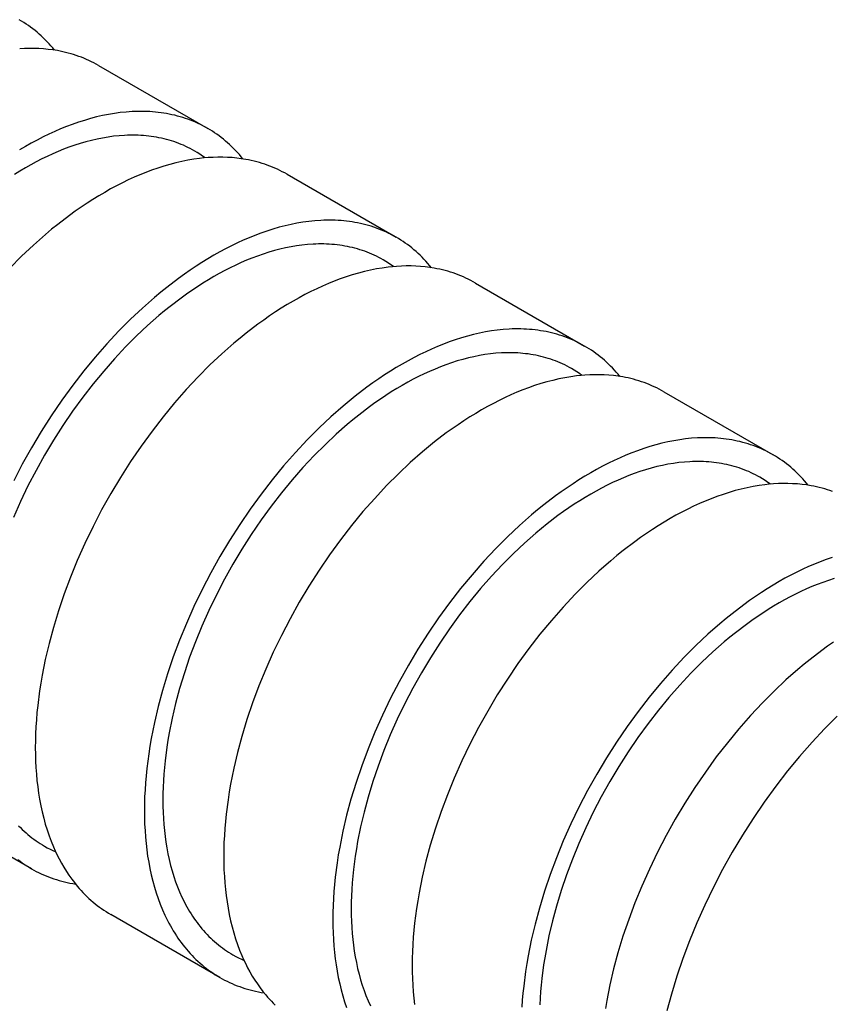
# Model space of a CAD drawing. Units: millimetres. Extents: x 1595 to 2529, y 1964 to 2383.
# Drawn here: x 2312 to 2323, y 2366 to 2379 of the extents above; entities that cross this region are included whole.
import ezdxf

# ---------------------------------------------------------------- set-up
doc = ezdxf.new("R2010")
doc.units = ezdxf.units.MM
doc.header["$LTSCALE"] = 100
doc.layers.add('GIP_Visible', color=7, linetype='Continuous')

# ---------------------------------------------------------------- blocks, each defined once
blk = doc.blocks.new('VECO-Isotherm-GP-D10-240-M8+ZB_Iso_2')
at = {"layer": 'GIP_Visible'}
for points in [[(14.791, 415.008), (14.766, 415.038), (14.741, 415.067), (14.715, 415.096), (14.689, 415.124), (14.663, 415.151), (14.636, 415.178), (14.608, 415.204), (14.58, 415.229), (14.551, 415.254), (14.523, 415.277), (14.493, 415.301), (14.463, 415.323), (14.433, 415.345), (14.402, 415.366), (14.371, 415.386), (14.34, 415.406), (14.308, 415.425)], [(15.394, 414.798), (15.361, 414.816), (15.329, 414.834), (15.295, 414.85), (15.262, 414.867), (15.228, 414.882), (15.193, 414.896), (15.159, 414.91), (15.123, 414.923), (15.088, 414.936), (15.052, 414.947), (15.016, 414.958), (14.979, 414.968), (14.942, 414.978), (14.905, 414.986), (14.867, 414.994), (14.829, 415.002), (14.768, 415.011), (14.705, 415.019), (14.641, 415.025), (14.577, 415.029), (14.512, 415.032), (14.447, 415.032), (14.381, 415.03), (14.314, 415.026)], [(15.394, 414.798), (16.887, 413.936)], [(16.887, 413.936), (16.855, 413.954), (16.822, 413.971), (16.789, 413.988), (16.755, 414.004), (16.721, 414.02), (16.687, 414.034), (16.652, 414.048), (16.617, 414.061), (16.581, 414.074), (16.545, 414.085), (16.509, 414.096), (16.473, 414.106), (16.436, 414.116), (16.398, 414.124), (16.361, 414.132), (16.323, 414.139), (16.285, 414.146), (16.248, 414.151), (16.209, 414.156), (16.171, 414.16), (16.132, 414.163), (16.094, 414.166), (16.054, 414.168), (16.015, 414.169), (15.975, 414.17), (15.935, 414.169), (15.895, 414.168), (15.855, 414.167), (15.773, 414.161), (15.691, 414.153), (15.611, 414.142), (15.53, 414.128), (15.449, 414.112), (15.367, 414.093), (15.284, 414.071), (15.201, 414.047), (15.117, 414.021), (15.033, 413.991), (14.954, 413.961), (14.874, 413.929), (14.794, 413.894), (14.714, 413.858), (14.633, 413.819), (14.553, 413.777), (14.472, 413.734), (14.391, 413.689), (14.31, 413.641)], [(17.37, 413.519), (17.346, 413.549), (17.321, 413.578), (17.295, 413.607), (17.269, 413.635), (17.242, 413.662), (17.215, 413.689), (17.187, 413.714), (17.159, 413.74), (17.131, 413.764), (17.102, 413.788), (17.073, 413.811), (17.043, 413.834), (17.013, 413.856), (16.982, 413.877), (16.951, 413.897), (16.919, 413.917), (16.887, 413.936)], [(16.852, 413.533), (16.817, 413.558), (16.781, 413.582), (16.745, 413.605), (16.709, 413.627), (16.679, 413.644), (16.648, 413.66), (16.617, 413.675), (16.586, 413.69), (16.555, 413.705), (16.523, 413.718), (16.49, 413.731), (16.458, 413.743), (16.425, 413.755), (16.391, 413.765), (16.358, 413.776), (16.324, 413.785), (16.289, 413.794), (16.255, 413.802), (16.22, 413.809), (16.185, 413.816), (16.15, 413.822), (16.115, 413.827), (16.079, 413.831), (16.044, 413.835), (16.008, 413.838), (15.972, 413.841), (15.935, 413.842), (15.899, 413.843), (15.862, 413.844), (15.825, 413.844), (15.788, 413.843), (15.75, 413.841), (15.674, 413.836), (15.598, 413.828), (15.523, 413.818), (15.448, 413.805), (15.373, 413.79), (15.297, 413.773), (15.22, 413.753), (15.143, 413.73), (15.066, 413.706), (14.988, 413.678), (14.914, 413.65), (14.84, 413.62), (14.765, 413.588), (14.691, 413.554), (14.616, 413.518), (14.541, 413.48), (14.466, 413.439), (14.391, 413.397), (14.316, 413.353), (14.241, 413.307)], [(16.893, 413.537), (16.835, 413.532), (16.777, 413.525), (16.697, 413.515), (16.616, 413.501), (16.535, 413.485), (16.453, 413.466), (16.37, 413.444), (16.287, 413.42), (16.204, 413.394), (16.12, 413.364), (16.04, 413.334), (15.96, 413.302), (15.88, 413.267), (15.8, 413.231), (15.719, 413.192), (15.639, 413.15), (15.558, 413.107), (15.477, 413.061), (15.397, 413.014), (15.316, 412.964), (15.235, 412.912), (15.155, 412.858), (15.074, 412.802), (14.994, 412.744), (14.835, 412.623), (14.751, 412.555), (14.668, 412.485), (14.502, 412.34), (14.339, 412.186), (14.178, 412.025)], [(17.973, 413.309), (17.941, 413.327), (17.908, 413.344), (17.875, 413.361), (17.841, 413.377), (17.807, 413.393), (17.773, 413.407), (17.738, 413.421), (17.703, 413.434), (17.667, 413.446), (17.632, 413.458), (17.595, 413.469), (17.559, 413.479), (17.522, 413.489), (17.484, 413.497), (17.447, 413.505), (17.409, 413.512), (17.347, 413.522), (17.284, 413.53), (17.221, 413.536), (17.157, 413.54), (17.092, 413.542), (17.026, 413.542), (16.96, 413.54), (16.893, 413.537)], [(17.973, 413.309), (19.467, 412.446)], [(19.467, 412.446), (19.434, 412.465), (19.401, 412.482), (19.368, 412.499), (19.335, 412.515), (19.301, 412.53), (19.266, 412.545), (19.231, 412.559), (19.196, 412.572), (19.161, 412.584), (19.125, 412.596), (19.089, 412.607), (19.052, 412.617), (19.015, 412.626), (18.978, 412.635), (18.94, 412.643), (18.902, 412.65), (18.865, 412.656), (18.827, 412.662), (18.789, 412.667), (18.751, 412.671), (18.712, 412.674), (18.673, 412.677), (18.634, 412.679), (18.594, 412.68), (18.555, 412.68), (18.515, 412.68), (18.475, 412.679), (18.434, 412.677), (18.353, 412.672), (18.27, 412.663), (18.19, 412.652), (18.109, 412.639), (18.028, 412.623), (17.946, 412.604), (17.864, 412.582), (17.78, 412.558), (17.697, 412.531), (17.613, 412.502), (17.533, 412.472), (17.454, 412.44), (17.373, 412.405), (17.293, 412.368), (17.213, 412.329), (17.132, 412.288), (17.051, 412.245), (16.971, 412.199), (16.89, 412.152), (16.809, 412.102), (16.729, 412.05), (16.648, 411.996), (16.568, 411.94), (16.488, 411.882), (16.328, 411.76), (16.244, 411.693), (16.161, 411.623), (15.995, 411.477), (15.832, 411.324), (15.671, 411.163), (15.507, 410.988), (15.347, 410.805), (15.191, 410.615), (15.039, 410.42), (14.889, 410.214), (14.745, 410.002), (14.607, 409.785), (14.475, 409.564), (14.349, 409.339), (14.231, 409.111)], [(14.289, 403.924), (14.319, 403.902), (14.349, 403.88), (14.38, 403.859), (14.411, 403.839), (14.443, 403.819), (14.475, 403.8)], [(19.95, 412.029), (19.925, 412.059), (19.9, 412.089), (19.874, 412.117), (19.848, 412.145), (19.822, 412.173), (19.795, 412.199), (19.767, 412.225), (19.739, 412.25), (19.711, 412.275), (19.682, 412.299), (19.652, 412.322), (19.622, 412.345), (19.592, 412.366), (19.561, 412.387), (19.53, 412.408), (19.499, 412.428), (19.467, 412.446)], [(19.431, 412.044), (19.396, 412.069), (19.361, 412.093), (19.325, 412.115), (19.288, 412.137), (19.258, 412.154), (19.228, 412.17), (19.197, 412.186), (19.166, 412.201), (19.134, 412.215), (19.102, 412.229), (19.07, 412.242), (19.037, 412.254), (19.004, 412.265), (18.971, 412.276), (18.937, 412.286), (18.903, 412.296), (18.869, 412.304), (18.834, 412.312), (18.799, 412.32), (18.764, 412.326), (18.729, 412.332), (18.694, 412.337), (18.659, 412.342), (18.623, 412.345), (18.587, 412.349), (18.551, 412.351), (18.515, 412.353), (18.478, 412.354), (18.441, 412.354), (18.404, 412.354), (18.367, 412.353), (18.329, 412.352), (18.254, 412.346), (18.177, 412.338), (18.103, 412.328), (18.028, 412.316), (17.952, 412.301), (17.876, 412.283), (17.8, 412.263), (17.723, 412.241), (17.645, 412.216), (17.567, 412.189), (17.493, 412.161), (17.419, 412.131), (17.345, 412.099), (17.27, 412.065), (17.195, 412.029), (17.121, 411.99), (17.046, 411.95), (16.971, 411.908), (16.896, 411.863), (16.821, 411.817), (16.746, 411.769), (16.671, 411.719), (16.597, 411.667), (16.522, 411.613), (16.374, 411.5), (16.296, 411.437), (16.219, 411.373), (16.065, 411.237), (15.913, 411.095), (15.764, 410.945), (15.612, 410.783), (15.463, 410.613), (15.318, 410.437), (15.177, 410.255), (15.038, 410.064), (14.904, 409.868), (14.776, 409.666), (14.653, 409.461), (14.537, 409.252), (14.427, 409.041), (14.324, 408.826), (14.228, 408.61)], [(14.299, 404.389), (14.324, 404.364), (14.349, 404.339), (14.374, 404.315), (14.4, 404.291), (14.427, 404.268), (14.454, 404.246), (14.481, 404.225), (14.509, 404.204), (14.537, 404.184), (14.565, 404.164), (14.594, 404.145), (14.624, 404.127), (14.653, 404.109), (14.691, 404.088), (14.729, 404.068), (14.768, 404.049), (14.807, 404.032)], [(19.473, 412.047), (19.415, 412.042), (19.356, 412.036), (19.276, 412.025), (19.196, 412.012), (19.114, 411.995), (19.032, 411.977), (18.95, 411.955), (18.867, 411.931), (18.783, 411.904), (18.699, 411.875), (18.62, 411.845), (18.54, 411.813), (18.46, 411.778), (18.379, 411.741), (18.299, 411.702), (18.218, 411.661), (18.138, 411.618), (18.057, 411.572), (17.976, 411.524), (17.895, 411.475), (17.815, 411.423), (17.734, 411.369), (17.654, 411.313), (17.574, 411.255), (17.415, 411.133), (17.331, 411.066), (17.247, 410.996), (17.081, 410.85), (16.918, 410.697), (16.757, 410.536), (16.593, 410.36), (16.433, 410.178), (16.277, 409.988), (16.125, 409.793), (15.975, 409.587), (15.831, 409.375), (15.693, 409.158), (15.561, 408.937), (15.435, 408.712), (15.317, 408.484), (15.206, 408.254), (15.102, 408.021), (15.009, 407.792), (14.923, 407.562), (14.845, 407.331), (14.775, 407.102), (14.716, 406.882), (14.664, 406.664), (14.621, 406.448), (14.602, 406.34), (14.586, 406.234), (14.56, 406.035), (14.55, 405.937), (14.542, 405.839), (14.535, 405.742), (14.531, 405.647), (14.528, 405.552), (14.527, 405.458), (14.528, 405.366), (14.531, 405.274), (14.535, 405.184), (14.542, 405.094), (14.55, 405.006), (14.56, 404.92), (14.572, 404.835), (14.586, 404.751), (14.602, 404.663), (14.621, 404.578), (14.642, 404.494), (14.664, 404.411), (14.689, 404.331), (14.716, 404.252), (14.744, 404.176), (14.775, 404.101), (14.799, 404.047), (14.823, 403.994)], [(20.553, 411.819), (20.52, 411.838), (20.488, 411.855), (20.454, 411.872), (20.421, 411.888), (20.387, 411.903), (20.352, 411.918), (20.318, 411.932), (20.282, 411.945), (20.247, 411.957), (20.211, 411.969), (20.175, 411.98), (20.138, 411.99), (20.101, 411.999), (20.064, 412.008), (20.026, 412.016), (19.988, 412.023), (19.927, 412.033), (19.864, 412.041), (19.801, 412.047), (19.736, 412.051), (19.671, 412.053), (19.606, 412.053), (19.54, 412.051), (19.473, 412.047)], [(20.553, 411.819), (22.046, 410.957)], [(22.046, 410.957), (22.014, 410.975), (21.981, 410.993), (21.948, 411.01), (21.914, 411.026), (21.88, 411.041), (21.846, 411.056), (21.811, 411.069), (21.776, 411.083), (21.74, 411.095), (21.704, 411.107), (21.668, 411.117), (21.632, 411.128), (21.595, 411.137), (21.557, 411.146), (21.52, 411.154), (21.482, 411.161), (21.444, 411.167), (21.407, 411.173), (21.369, 411.177), (21.33, 411.181), (21.292, 411.185), (21.253, 411.187), (21.213, 411.189), (21.174, 411.191), (21.134, 411.191), (21.094, 411.191), (21.054, 411.19), (21.014, 411.188), (20.932, 411.182), (20.85, 411.174), (20.77, 411.163), (20.689, 411.149), (20.608, 411.133), (20.526, 411.114), (20.443, 411.093), (20.36, 411.069), (20.276, 411.042), (20.193, 411.013), (20.113, 410.983), (20.033, 410.95), (19.953, 410.916), (19.873, 410.879), (19.792, 410.84), (19.712, 410.799), (19.631, 410.755), (19.55, 410.71), (19.469, 410.662), (19.389, 410.612), (19.308, 410.561), (19.228, 410.507), (19.147, 410.451), (19.067, 410.393), (18.908, 410.271), (18.824, 410.203), (18.74, 410.134), (18.575, 409.988), (18.412, 409.835), (18.251, 409.674), (18.087, 409.498), (17.926, 409.316), (17.77, 409.126), (17.619, 408.93), (17.469, 408.724), (17.325, 408.513), (17.186, 408.296), (17.054, 408.075), (16.929, 407.85), (16.81, 407.622), (16.699, 407.391), (16.596, 407.159), (16.502, 406.929), (16.416, 406.699), (16.338, 406.469), (16.268, 406.239), (16.209, 406.02), (16.158, 405.802), (16.114, 405.585), (16.096, 405.478), (16.079, 405.372), (16.054, 405.173), (16.043, 405.074), (16.035, 404.977), (16.029, 404.88), (16.024, 404.785), (16.021, 404.69), (16.02, 404.596), (16.021, 404.503), (16.024, 404.412), (16.029, 404.321), (16.035, 404.232), (16.043, 404.144), (16.054, 404.058), (16.065, 403.972), (16.079, 403.888), (16.096, 403.801), (16.114, 403.715), (16.135, 403.631), (16.158, 403.549), (16.182, 403.469), (16.209, 403.39), (16.238, 403.313), (16.268, 403.239), (16.302, 403.163), (16.338, 403.09), (16.357, 403.054), (16.376, 403.018), (16.396, 402.984), (16.416, 402.95), (16.437, 402.916), (16.458, 402.883), (16.48, 402.851), (16.502, 402.819), (16.525, 402.788), (16.548, 402.757), (16.572, 402.727), (16.596, 402.698), (16.621, 402.669), (16.647, 402.64), (16.673, 402.612), (16.699, 402.585), (16.726, 402.558), (16.754, 402.532), (16.782, 402.507), (16.81, 402.482), (16.839, 402.458), (16.869, 402.435), (16.899, 402.413), (16.929, 402.391), (16.96, 402.37), (16.991, 402.349), (17.022, 402.33), (17.054, 402.311)], [(22.529, 410.54), (22.505, 410.57), (22.48, 410.599), (22.454, 410.628), (22.428, 410.656), (22.401, 410.683), (22.374, 410.71), (22.347, 410.736), (22.319, 410.761), (22.29, 410.786), (22.261, 410.81), (22.232, 410.833), (22.202, 410.855), (22.172, 410.877), (22.141, 410.898), (22.11, 410.919), (22.078, 410.938), (22.046, 410.957)], [(22.01, 410.555), (21.976, 410.58), (21.94, 410.603), (21.904, 410.626), (21.868, 410.648), (21.838, 410.665), (21.807, 410.681), (21.776, 410.697), (21.745, 410.712), (21.714, 410.726), (21.682, 410.739), (21.649, 410.752), (21.617, 410.764), (21.584, 410.776), (21.55, 410.787), (21.517, 410.797), (21.483, 410.806), (21.448, 410.815), (21.414, 410.823), (21.379, 410.83), (21.344, 410.837), (21.309, 410.843), (21.274, 410.848), (21.238, 410.852), (21.203, 410.856), (21.167, 410.859), (21.131, 410.862), (21.094, 410.864), (21.058, 410.865), (21.021, 410.865), (20.984, 410.865), (20.947, 410.864), (20.909, 410.862), (20.833, 410.857), (20.757, 410.849), (20.682, 410.839), (20.607, 410.827), (20.532, 410.811), (20.456, 410.794), (20.379, 410.774), (20.302, 410.752), (20.225, 410.727), (20.147, 410.7), (20.073, 410.672), (19.999, 410.642), (19.924, 410.61), (19.85, 410.575), (19.775, 410.539), (19.7, 410.501), (19.625, 410.461), (19.55, 410.418), (19.475, 410.374), (19.4, 410.328), (19.326, 410.28), (19.251, 410.23), (19.176, 410.178), (19.102, 410.124), (18.954, 410.011), (18.876, 409.948), (18.798, 409.883), (18.645, 409.748), (18.493, 409.606), (18.344, 409.456), (18.191, 409.293), (18.043, 409.124), (17.898, 408.948), (17.757, 408.766), (17.618, 408.575), (17.484, 408.378), (17.355, 408.177), (17.233, 407.972), (17.116, 407.763), (17.006, 407.551), (16.903, 407.337), (16.807, 407.121), (16.72, 406.908), (16.64, 406.695), (16.568, 406.481), (16.503, 406.268), (16.448, 406.064), (16.4, 405.861), (16.36, 405.66), (16.343, 405.561), (16.328, 405.462), (16.304, 405.277), (16.294, 405.186), (16.287, 405.095), (16.281, 405.006), (16.276, 404.917), (16.274, 404.829), (16.273, 404.742), (16.274, 404.656), (16.276, 404.571), (16.281, 404.487), (16.287, 404.404), (16.294, 404.322), (16.304, 404.242), (16.315, 404.163), (16.328, 404.085), (16.343, 404.004), (16.36, 403.924), (16.379, 403.846), (16.4, 403.77), (16.423, 403.695), (16.448, 403.622), (16.475, 403.551), (16.503, 403.482), (16.534, 403.411), (16.568, 403.343), (16.585, 403.31), (16.603, 403.277), (16.621, 403.245), (16.64, 403.213), (16.659, 403.182), (16.679, 403.151), (16.699, 403.121), (16.72, 403.092), (16.741, 403.063), (16.763, 403.034), (16.785, 403.007), (16.807, 402.979), (16.83, 402.952), (16.854, 402.926), (16.878, 402.9), (16.903, 402.874), (16.928, 402.85), (16.954, 402.825), (16.98, 402.802), (17.006, 402.779), (17.033, 402.757), (17.061, 402.735), (17.088, 402.715), (17.116, 402.694), (17.145, 402.675), (17.174, 402.656), (17.203, 402.638), (17.233, 402.62), (17.27, 402.599), (17.309, 402.579), (17.348, 402.56), (17.387, 402.542)], [(22.052, 410.558), (21.994, 410.553), (21.936, 410.547), (21.856, 410.536), (21.775, 410.522), (21.694, 410.506), (21.612, 410.487), (21.529, 410.466), (21.446, 410.442), (21.363, 410.415), (21.279, 410.386), (21.199, 410.356), (21.119, 410.323), (21.039, 410.289), (20.959, 410.252), (20.878, 410.213), (20.798, 410.172), (20.717, 410.128), (20.636, 410.083), (20.556, 410.035), (20.475, 409.985), (20.394, 409.934), (20.314, 409.88), (20.234, 409.824), (20.153, 409.766), (19.994, 409.644), (19.91, 409.576), (19.827, 409.507), (19.661, 409.361), (19.498, 409.208), (19.337, 409.047), (19.173, 408.871), (19.013, 408.689), (18.856, 408.499), (18.705, 408.303), (18.555, 408.097), (18.411, 407.886), (18.272, 407.669), (18.14, 407.448), (18.015, 407.223), (17.897, 406.995), (17.785, 406.764), (17.682, 406.532), (17.588, 406.302), (17.502, 406.072), (17.424, 405.842), (17.354, 405.612), (17.295, 405.393), (17.244, 405.175), (17.201, 404.958), (17.182, 404.851), (17.165, 404.745), (17.14, 404.546), (17.13, 404.447), (17.121, 404.35), (17.115, 404.253), (17.11, 404.157), (17.107, 404.063), (17.106, 403.969), (17.107, 403.876), (17.11, 403.785), (17.115, 403.694), (17.121, 403.605), (17.13, 403.517), (17.14, 403.431), (17.152, 403.345), (17.165, 403.261), (17.182, 403.174), (17.201, 403.088), (17.221, 403.004), (17.244, 402.922), (17.269, 402.842), (17.295, 402.763), (17.324, 402.686), (17.354, 402.612), (17.378, 402.558), (17.403, 402.505)], [(23.132, 410.33), (23.1, 410.348), (23.067, 410.366), (23.034, 410.383), (23, 410.399), (22.966, 410.414), (22.932, 410.429), (22.897, 410.442), (22.862, 410.456), (22.826, 410.468), (22.791, 410.48), (22.754, 410.49), (22.718, 410.501), (22.681, 410.51), (22.643, 410.519), (22.606, 410.527), (22.568, 410.534), (22.506, 410.544), (22.443, 410.552), (22.38, 410.558), (22.316, 410.562), (22.251, 410.564), (22.185, 410.564), (22.119, 410.562), (22.052, 410.558)], [(23.132, 410.33), (24.626, 409.468)], [(24.626, 409.468), (24.593, 409.486), (24.561, 409.504), (24.527, 409.52), (24.494, 409.536), (24.46, 409.552), (24.425, 409.566), (24.391, 409.58), (24.355, 409.593), (24.32, 409.606), (24.284, 409.617), (24.248, 409.628), (24.211, 409.638), (24.174, 409.648), (24.137, 409.656), (24.099, 409.664), (24.061, 409.671), (24.024, 409.678), (23.986, 409.683), (23.948, 409.688), (23.91, 409.692), (23.871, 409.696), (23.832, 409.698), (23.793, 409.7), (23.753, 409.701), (23.714, 409.702), (23.674, 409.701), (23.634, 409.7), (23.593, 409.699), (23.512, 409.693), (23.429, 409.685), (23.349, 409.674), (23.268, 409.66), (23.187, 409.644), (23.105, 409.625), (23.023, 409.604), (22.94, 409.579), (22.856, 409.553), (22.772, 409.523), (22.692, 409.493), (22.613, 409.461), (22.533, 409.427), (22.452, 409.39), (22.372, 409.351), (22.291, 409.31), (22.21, 409.266), (22.13, 409.221), (22.049, 409.173), (21.968, 409.123), (21.888, 409.071), (21.807, 409.017), (21.727, 408.961), (21.647, 408.904), (21.487, 408.782), (21.404, 408.714), (21.32, 408.644), (21.154, 408.499), (20.991, 408.345), (20.83, 408.184), (20.666, 408.009), (20.506, 407.826), (20.35, 407.637), (20.198, 407.441), (20.048, 407.235), (19.904, 407.023), (19.766, 406.807), (19.634, 406.586), (19.508, 406.361), (19.39, 406.133), (19.279, 405.902), (19.175, 405.669), (19.082, 405.44), (18.996, 405.21), (18.918, 404.98), (18.848, 404.75), (18.789, 404.531), (18.737, 404.312), (18.694, 404.096), (18.675, 403.989), (18.659, 403.882), (18.633, 403.683), (18.623, 403.585), (18.615, 403.488), (18.608, 403.391), (18.604, 403.295), (18.601, 403.2), (18.6, 403.107), (18.601, 403.014), (18.604, 402.922), (18.608, 402.832), (18.615, 402.743), (18.623, 402.655), (18.633, 402.568), (18.645, 402.483), (18.659, 402.399), (18.675, 402.312), (18.694, 402.226), (18.715, 402.142), (18.737, 402.06), (18.762, 401.979), (18.789, 401.901)], [(25.109, 409.051), (25.084, 409.081), (25.059, 409.11), (25.033, 409.139), (25.007, 409.167), (24.981, 409.194), (24.954, 409.221), (24.926, 409.247), (24.898, 409.272), (24.87, 409.296), (24.841, 409.32), (24.811, 409.344), (24.781, 409.366), (24.751, 409.388), (24.72, 409.409), (24.689, 409.429), (24.658, 409.449), (24.626, 409.468)], [(24.59, 409.066), (24.555, 409.09), (24.52, 409.114), (24.484, 409.137), (24.447, 409.159), (24.417, 409.176), (24.387, 409.192), (24.356, 409.207), (24.325, 409.222), (24.293, 409.237), (24.261, 409.25), (24.229, 409.263), (24.196, 409.275), (24.163, 409.287), (24.13, 409.297), (24.096, 409.308), (24.062, 409.317), (24.028, 409.326), (23.993, 409.334), (23.958, 409.341), (23.923, 409.348), (23.888, 409.354), (23.853, 409.359), (23.818, 409.363), (23.782, 409.367), (23.747, 409.37), (23.71, 409.373), (23.674, 409.374), (23.637, 409.375), (23.601, 409.376), (23.563, 409.376), (23.526, 409.375), (23.489, 409.373), (23.413, 409.368), (23.336, 409.36), (23.262, 409.35), (23.187, 409.337), (23.112, 409.322), (23.035, 409.305), (22.959, 409.285), (22.882, 409.262), (22.804, 409.238), (22.726, 409.21), (22.652, 409.182), (22.578, 409.152), (22.504, 409.12), (22.429, 409.086), (22.354, 409.05), (22.28, 409.012), (22.205, 408.971), (22.13, 408.929), (22.055, 408.885), (21.98, 408.839), (21.905, 408.791), (21.83, 408.74), (21.756, 408.689), (21.681, 408.635), (21.533, 408.522), (21.455, 408.459), (21.378, 408.394), (21.224, 408.259), (21.072, 408.116), (20.923, 407.967), (20.771, 407.804), (20.622, 407.635), (20.477, 407.459), (20.336, 407.277), (20.197, 407.086), (20.063, 406.889), (19.935, 406.688), (19.812, 406.483), (19.696, 406.274), (19.586, 406.062), (19.483, 405.848), (19.387, 405.632), (19.299, 405.419), (19.22, 405.205), (19.147, 404.992), (19.082, 404.778), (19.028, 404.574), (18.98, 404.372), (18.94, 404.171), (18.922, 404.072), (18.907, 403.973), (18.883, 403.788), (18.874, 403.697), (18.866, 403.606), (18.86, 403.516), (18.856, 403.427), (18.853, 403.34), (18.852, 403.252), (18.853, 403.166), (18.856, 403.081), (18.86, 402.997), (18.866, 402.915), (18.874, 402.833), (18.883, 402.753), (18.894, 402.673), (18.907, 402.595), (18.922, 402.514), (18.94, 402.435), (18.959, 402.357), (18.98, 402.28), (19.003, 402.206), (19.028, 402.133), (19.054, 402.062), (19.082, 401.992), (19.114, 401.922)], [(24.632, 409.069), (24.574, 409.064), (24.515, 409.058), (24.435, 409.047), (24.355, 409.033), (24.273, 409.017), (24.191, 408.998), (24.109, 408.977), (24.026, 408.952), (23.942, 408.926), (23.858, 408.896), (23.779, 408.866), (23.699, 408.834), (23.619, 408.8), (23.538, 408.763), (23.458, 408.724), (23.377, 408.682), (23.297, 408.639), (23.216, 408.594), (23.135, 408.546), (23.054, 408.496), (22.974, 408.444), (22.893, 408.39), (22.813, 408.334), (22.733, 408.276), (22.574, 408.155), (22.49, 408.087), (22.406, 408.017), (22.24, 407.872), (22.077, 407.718), (21.917, 407.557), (21.752, 407.382), (21.592, 407.199), (21.436, 407.01), (21.284, 406.814), (21.134, 406.608), (20.99, 406.396), (20.852, 406.18), (20.72, 405.959), (20.594, 405.734), (20.476, 405.506), (20.365, 405.275), (20.261, 405.042), (20.168, 404.813), (20.082, 404.583), (20.004, 404.353), (19.934, 404.123), (19.875, 403.903), (19.823, 403.685), (19.78, 403.469), (19.762, 403.362), (19.745, 403.255), (19.719, 403.056), (19.709, 402.958), (19.701, 402.861), (19.694, 402.764), (19.69, 402.668), (19.687, 402.573), (19.686, 402.48), (19.687, 402.387), (19.69, 402.295), (19.694, 402.205), (19.701, 402.116), (19.709, 402.028), (19.719, 401.941)], [(25.441, 408.966), (25.406, 408.979), (25.37, 408.99), (25.334, 409.001), (25.297, 409.011), (25.26, 409.021), (25.223, 409.029), (25.185, 409.037), (25.147, 409.044), (25.086, 409.054), (25.023, 409.062), (24.96, 409.068), (24.895, 409.072), (24.83, 409.074), (24.765, 409.074), (24.699, 409.073), (24.632, 409.069)], [(25.436, 408.063), (25.352, 408.034), (25.272, 408.004), (25.192, 407.972), (25.112, 407.937), (25.032, 407.9), (24.951, 407.861), (24.871, 407.82), (24.79, 407.777), (24.709, 407.731), (24.629, 407.684), (24.548, 407.634), (24.467, 407.582), (24.387, 407.528), (24.306, 407.472), (24.226, 407.414), (24.067, 407.292), (23.983, 407.225), (23.899, 407.155), (23.734, 407.01), (23.571, 406.856), (23.41, 406.695), (23.246, 406.52), (23.086, 406.337), (22.929, 406.148), (22.778, 405.952), (22.628, 405.746), (22.484, 405.534), (22.345, 405.318), (22.213, 405.096), (22.088, 404.872), (21.969, 404.644), (21.858, 404.413), (21.755, 404.18), (21.661, 403.951), (21.575, 403.721), (21.497, 403.491), (21.427, 403.261), (21.368, 403.041), (21.317, 402.823), (21.274, 402.607), (21.255, 402.5), (21.238, 402.393), (21.213, 402.194), (21.202, 402.096), (21.194, 401.998), (21.188, 401.902)], [(25.461, 407.773), (25.384, 407.748), (25.306, 407.721), (25.232, 407.693), (25.158, 407.663), (25.083, 407.631), (25.009, 407.597), (24.934, 407.561), (24.859, 407.522), (24.784, 407.482), (24.709, 407.44), (24.634, 407.396), (24.559, 407.349), (24.485, 407.301), (24.41, 407.251), (24.335, 407.199), (24.261, 407.145), (24.113, 407.032), (24.035, 406.97), (23.957, 406.905), (23.804, 406.77), (23.652, 406.627), (23.503, 406.478), (23.351, 406.315), (23.202, 406.145), (23.057, 405.969), (22.916, 405.788), (22.777, 405.596), (22.643, 405.4), (22.514, 405.199), (22.392, 404.993), (22.275, 404.785), (22.165, 404.573), (22.062, 404.359), (21.966, 404.143), (21.879, 403.93), (21.799, 403.716), (21.727, 403.502), (21.662, 403.289), (21.607, 403.085), (21.559, 402.883), (21.519, 402.682), (21.502, 402.582), (21.486, 402.483), (21.463, 402.299), (21.453, 402.207), (21.445, 402.117), (21.44, 402.027), (21.435, 401.938)], [(25.454, 406.901), (25.374, 406.846), (25.294, 406.788), (25.135, 406.666), (25.051, 406.599), (24.968, 406.529), (24.803, 406.384), (24.64, 406.231), (24.48, 406.071), (24.316, 405.896), (24.156, 405.714), (24.001, 405.525), (23.849, 405.33), (23.7, 405.124), (23.556, 404.913), (23.418, 404.697), (23.287, 404.477), (23.162, 404.253), (23.043, 404.025), (22.933, 403.795), (22.829, 403.563), (22.736, 403.335), (22.65, 403.105), (22.572, 402.876), (22.503, 402.647), (22.444, 402.428), (22.393, 402.21), (22.35, 401.995), (22.331, 401.888)], [(25.503, 405.887), (25.333, 405.717), (25.16, 405.531), (24.99, 405.338), (24.825, 405.138), (24.665, 404.93), (24.506, 404.713), (24.354, 404.489), (24.207, 404.26), (24.068, 404.026), (23.935, 403.788), (23.81, 403.547), (23.692, 403.303), (23.583, 403.057), (23.484, 402.814), (23.393, 402.571), (23.31, 402.327), (23.236, 402.084), (23.174, 401.852)], [(14.475, 403.8), (12.981, 404.662)], [(14.823, 403.994), (14.853, 403.935), (14.885, 403.876), (14.918, 403.82), (14.952, 403.764), (14.988, 403.711), (15.025, 403.659), (15.063, 403.609), (15.102, 403.56), (15.127, 403.531), (15.153, 403.502), (15.179, 403.474), (15.206, 403.447), (15.233, 403.42), (15.261, 403.394), (15.289, 403.369), (15.317, 403.344), (15.346, 403.321), (15.375, 403.297), (15.405, 403.275), (15.435, 403.253), (15.466, 403.232), (15.497, 403.212), (15.529, 403.192), (15.561, 403.173)], [(14.475, 403.8), (14.507, 403.782), (14.54, 403.764), (14.573, 403.748), (14.607, 403.732), (14.641, 403.716), (14.675, 403.702), (14.71, 403.688), (14.745, 403.675), (14.781, 403.662), (14.816, 403.651), (14.853, 403.64), (14.889, 403.63), (14.926, 403.62), (14.964, 403.612), (15.001, 403.604), (15.039, 403.597), (15.086, 403.589)], [(17.054, 402.311), (15.561, 403.173)], [(17.403, 402.505), (17.433, 402.445), (17.465, 402.387), (17.497, 402.33), (17.532, 402.275), (17.567, 402.222), (17.604, 402.17), (17.642, 402.119), (17.682, 402.071), (17.707, 402.041), (17.733, 402.013), (17.759, 401.985), (17.785, 401.958), (17.812, 401.931)], [(17.054, 402.311), (17.087, 402.293), (17.119, 402.275), (17.153, 402.258), (17.186, 402.242), (17.22, 402.227), (17.255, 402.212), (17.289, 402.198), (17.325, 402.185), (17.36, 402.173), (17.396, 402.161), (17.432, 402.15), (17.469, 402.14), (17.506, 402.131), (17.543, 402.122), (17.581, 402.114), (17.619, 402.107), (17.666, 402.099)]]:
    blk.add_lwpolyline(points, dxfattribs=at)

msp = doc.modelspace()

# ---------------------------------------------------------------- block references
at = {"layer": 'GIP_Visible'}
msp.add_blockref('VECO-Isotherm-GP-D10-240-M8+ZB_Iso_2', (2297.922, 1963.964, 52.322), dxfattribs=at)

doc.saveas('drawing.dxf')
